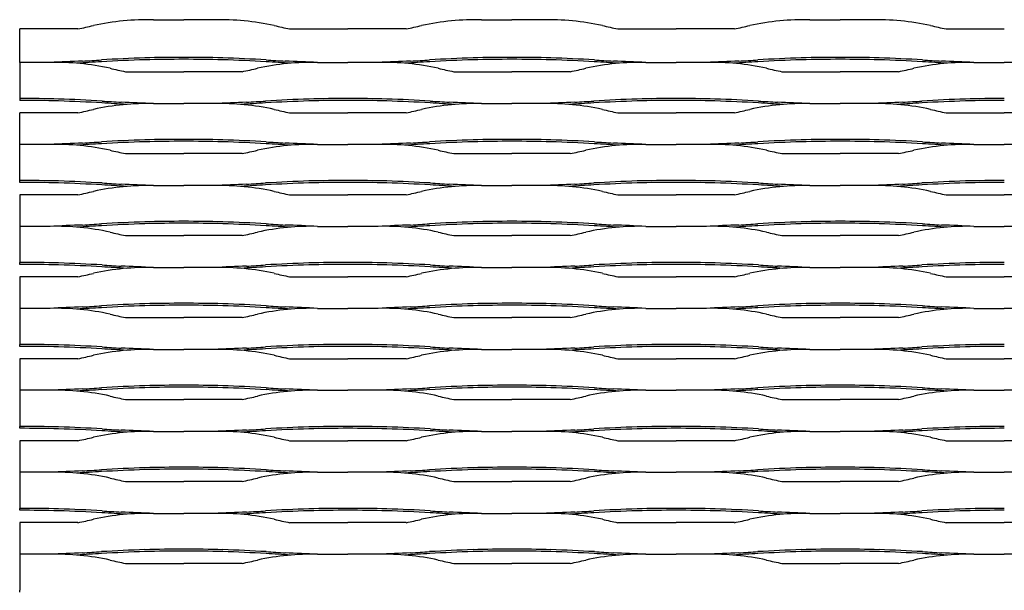
# Model space of a CAD drawing. Units: millimetres. Extents: x 2000 to 3600, y 1998 to 2559.
# Drawn here: x 2000 to 2480, y 2281 to 2559 of the extents above; entities that cross this region are included whole.
import ezdxf

# ---------------------------------------------------------------- set-up
doc = ezdxf.new("R2010")
doc.units = ezdxf.units.MM

msp = doc.modelspace()

# ---------------------------------------------------------------- linework, layer by layer
for p, q in [((2065.2, 2559.39), (2080, 2559.39)), ((2094.8, 2559.39), (2080, 2559.39)), ((2225.21, 2559.39), (2240, 2559.39)), ((2254.8, 2559.39), (2240, 2559.39)), ((2385.21, 2559.39), (2400, 2559.39)), ((2414.8, 2559.39), (2400, 2559.39)), ((2028.39, 2554.9), (2000, 2554.9)), ((2000, 2538.54), (2000, 2554.9)), ((2131.61, 2554.9), (2160, 2554.9)), ((2188.39, 2554.9), (2160, 2554.9)), ((2291.61, 2554.9), (2320, 2554.9)), ((2348.39, 2554.9), (2320, 2554.9)), ((2451.61, 2554.9), (2480, 2554.9)), ((2014.8, 2538.54), (2000, 2538.54)), ((2000, 2538.54), (2000, 2520)), ((2145.21, 2538.54), (2160, 2538.54)), ((2174.8, 2538.54), (2160, 2538.54)), ((2305.21, 2538.54), (2320, 2538.54)), ((2334.8, 2538.54), (2320, 2538.54)), ((2465.21, 2538.54), (2480, 2538.54)), ((2494.8, 2538.54), (2480, 2538.54)), ((2051.61, 2534.05), (2080, 2534.05)), ((2108.39, 2534.05), (2080, 2534.05)), ((2211.61, 2534.05), (2240, 2534.05)), ((2268.39, 2534.05), (2240, 2534.05)), ((2371.61, 2534.05), (2400, 2534.05)), ((2428.39, 2534.05), (2400, 2534.05)), ((2065.2, 2518.46), (2080, 2518.46)), ((2094.8, 2518.46), (2080, 2518.46)), ((2225.21, 2518.46), (2240, 2518.46)), ((2254.8, 2518.46), (2240, 2518.46)), ((2385.21, 2518.46), (2400, 2518.46)), ((2414.8, 2518.46), (2400, 2518.46)), ((2028.39, 2513.96), (2000, 2513.96)), ((2000, 2480.94), (2000, 2513.96)), ((2131.61, 2513.96), (2160, 2513.96)), ((2188.39, 2513.96), (2160, 2513.96)), ((2291.61, 2513.96), (2320, 2513.96)), ((2348.39, 2513.96), (2320, 2513.96)), ((2451.61, 2513.96), (2480, 2513.96)), ((2508.39, 2513.96), (2480, 2513.96)), ((2014.8, 2498.54), (2000, 2498.54)), ((2145.21, 2498.54), (2160, 2498.54)), ((2174.8, 2498.54), (2160, 2498.54)), ((2305.21, 2498.54), (2320, 2498.54)), ((2334.8, 2498.54), (2320, 2498.54)), ((2465.21, 2498.54), (2480, 2498.54)), ((2494.8, 2498.54), (2480, 2498.54)), ((2051.61, 2494.05), (2080, 2494.05)), ((2108.39, 2494.05), (2080, 2494.05)), ((2211.61, 2494.05), (2240, 2494.05)), ((2268.39, 2494.05), (2240, 2494.05)), ((2371.61, 2494.05), (2400, 2494.05)), ((2428.39, 2494.05), (2400, 2494.05)), ((2000, 2480), (2000, 2480.94)), ((2065.2, 2478.46), (2080, 2478.46)), ((2094.8, 2478.46), (2080, 2478.46)), ((2225.21, 2478.46), (2240, 2478.46)), ((2254.8, 2478.46), (2240, 2478.46)), ((2385.21, 2478.46), (2400, 2478.46)), ((2414.8, 2478.46), (2400, 2478.46)), ((2028.39, 2473.96), (2000, 2473.96)), ((2000, 2473.96), (2000, 2440.94)), ((2131.61, 2473.96), (2160, 2473.96)), ((2188.39, 2473.96), (2160, 2473.96)), ((2291.61, 2473.96), (2320, 2473.96)), ((2348.39, 2473.96), (2320, 2473.96)), ((2451.61, 2473.96), (2480, 2473.96)), ((2508.39, 2473.96), (2480, 2473.96)), ((2014.8, 2458.54), (2000, 2458.54)), ((2145.21, 2458.54), (2160, 2458.54)), ((2174.8, 2458.54), (2160, 2458.54)), ((2305.21, 2458.54), (2320, 2458.54)), ((2334.8, 2458.54), (2320, 2458.54)), ((2465.21, 2458.54), (2480, 2458.54)), ((2494.8, 2458.54), (2480, 2458.54)), ((2051.61, 2454.05), (2080, 2454.05)), ((2108.39, 2454.05), (2080, 2454.05)), ((2211.61, 2454.05), (2240, 2454.05)), ((2268.39, 2454.05), (2240, 2454.05)), ((2371.61, 2454.05), (2400, 2454.05)), ((2428.39, 2454.05), (2400, 2454.05)), ((2000, 2440), (2000, 2440.94)), ((2065.2, 2438.46), (2080, 2438.46)), ((2094.8, 2438.46), (2080, 2438.46)), ((2225.21, 2438.46), (2240, 2438.46)), ((2254.8, 2438.46), (2240, 2438.46)), ((2385.21, 2438.46), (2400, 2438.46)), ((2414.8, 2438.46), (2400, 2438.46)), ((2028.39, 2433.96), (2000, 2433.96)), ((2000, 2433.96), (2000, 2400.94)), ((2131.61, 2433.96), (2160, 2433.96)), ((2188.39, 2433.96), (2160, 2433.96)), ((2291.61, 2433.96), (2320, 2433.96)), ((2348.39, 2433.96), (2320, 2433.96)), ((2451.61, 2433.96), (2480, 2433.96)), ((2508.39, 2433.96), (2480, 2433.96)), ((2014.8, 2418.54), (2000, 2418.54)), ((2145.21, 2418.54), (2160, 2418.54)), ((2174.8, 2418.54), (2160, 2418.54)), ((2305.21, 2418.54), (2320, 2418.54)), ((2334.8, 2418.54), (2320, 2418.54)), ((2465.21, 2418.54), (2480, 2418.54)), ((2494.8, 2418.54), (2480, 2418.54)), ((2051.61, 2414.05), (2080, 2414.05)), ((2108.39, 2414.05), (2080, 2414.05)), ((2211.61, 2414.05), (2240, 2414.05)), ((2268.39, 2414.05), (2240, 2414.05)), ((2371.61, 2414.05), (2400, 2414.05)), ((2428.39, 2414.05), (2400, 2414.05)), ((2000, 2400), (2000, 2400.94)), ((2065.2, 2398.46), (2080, 2398.46)), ((2094.8, 2398.46), (2080, 2398.46)), ((2225.21, 2398.46), (2240, 2398.46)), ((2254.8, 2398.46), (2240, 2398.46)), ((2385.21, 2398.46), (2400, 2398.46)), ((2414.8, 2398.46), (2400, 2398.46)), ((2028.39, 2393.96), (2000, 2393.96)), ((2000, 2393.96), (2000, 2360.94)), ((2131.61, 2393.96), (2160, 2393.96)), ((2188.39, 2393.96), (2160, 2393.96)), ((2291.61, 2393.96), (2320, 2393.96)), ((2348.39, 2393.96), (2320, 2393.96)), ((2451.61, 2393.96), (2480, 2393.96)), ((2508.39, 2393.96), (2480, 2393.96)), ((2014.8, 2378.54), (2000, 2378.54)), ((2145.21, 2378.54), (2160, 2378.54)), ((2174.8, 2378.54), (2160, 2378.54)), ((2305.21, 2378.54), (2320, 2378.54)), ((2334.8, 2378.54), (2320, 2378.54)), ((2465.21, 2378.54), (2480, 2378.54)), ((2494.8, 2378.54), (2480, 2378.54)), ((2051.61, 2374.05), (2080, 2374.05)), ((2108.39, 2374.05), (2080, 2374.05)), ((2211.61, 2374.05), (2240, 2374.05)), ((2268.39, 2374.05), (2240, 2374.05)), ((2371.61, 2374.05), (2400, 2374.05)), ((2428.39, 2374.05), (2400, 2374.05)), ((2000, 2360), (2000, 2360.94)), ((2065.2, 2358.46), (2080, 2358.46)), ((2094.8, 2358.46), (2080, 2358.46)), ((2225.21, 2358.46), (2240, 2358.46)), ((2254.8, 2358.46), (2240, 2358.46)), ((2385.21, 2358.46), (2400, 2358.46)), ((2414.8, 2358.46), (2400, 2358.46)), ((2028.39, 2353.96), (2000, 2353.96)), ((2000, 2353.96), (2000, 2320.94)), ((2131.61, 2353.96), (2160, 2353.96)), ((2188.39, 2353.96), (2160, 2353.96)), ((2291.61, 2353.96), (2320, 2353.96)), ((2348.39, 2353.96), (2320, 2353.96)), ((2451.61, 2353.96), (2480, 2353.96)), ((2508.39, 2353.96), (2480, 2353.96)), ((2014.8, 2338.54), (2000, 2338.54)), ((2145.21, 2338.54), (2160, 2338.54)), ((2174.8, 2338.54), (2160, 2338.54)), ((2305.21, 2338.54), (2320, 2338.54)), ((2334.8, 2338.54), (2320, 2338.54)), ((2465.21, 2338.54), (2480, 2338.54)), ((2494.8, 2338.54), (2480, 2338.54)), ((2051.61, 2334.05), (2080, 2334.05)), ((2108.39, 2334.05), (2080, 2334.05)), ((2211.61, 2334.05), (2240, 2334.05)), ((2268.39, 2334.05), (2240, 2334.05)), ((2371.61, 2334.05), (2400, 2334.05)), ((2428.39, 2334.05), (2400, 2334.05)), ((2000, 2320), (2000, 2320.94)), ((2065.2, 2318.46), (2080, 2318.46)), ((2094.8, 2318.46), (2080, 2318.46)), ((2225.21, 2318.46), (2240, 2318.46)), ((2254.8, 2318.46), (2240, 2318.46)), ((2385.21, 2318.46), (2400, 2318.46)), ((2414.8, 2318.46), (2400, 2318.46)), ((2028.39, 2313.96), (2000, 2313.96)), ((2000, 2313.96), (2000, 2280.94)), ((2131.61, 2313.96), (2160, 2313.96)), ((2188.39, 2313.96), (2160, 2313.96)), ((2291.61, 2313.96), (2320, 2313.96)), ((2348.39, 2313.96), (2320, 2313.96)), ((2451.61, 2313.96), (2480, 2313.96)), ((2508.39, 2313.96), (2480, 2313.96)), ((2014.8, 2298.54), (2000, 2298.54)), ((2145.21, 2298.54), (2160, 2298.54)), ((2174.8, 2298.54), (2160, 2298.54)), ((2305.21, 2298.54), (2320, 2298.54)), ((2334.8, 2298.54), (2320, 2298.54)), ((2465.21, 2298.54), (2480, 2298.54)), ((2494.8, 2298.54), (2480, 2298.54)), ((2051.61, 2294.05), (2080, 2294.05)), ((2108.39, 2294.05), (2080, 2294.05)), ((2211.61, 2294.05), (2240, 2294.05)), ((2268.39, 2294.05), (2240, 2294.05)), ((2371.61, 2294.05), (2400, 2294.05)), ((2428.39, 2294.05), (2400, 2294.05)), ((2000, 2280), (2000, 2280.94))]:
    msp.add_line(p, q)
for centre, radius, start, end in [((2062.34, 2436.01), 123.42, 88.6691, 102.3432), ((2097.66, 2436.01), 123.42, 77.6568, 91.3309), ((2222.34, 2436.01), 123.42, 88.6691, 102.3432), ((2257.66, 2436.01), 123.42, 77.6568, 91.3309), ((2382.34, 2436.01), 123.42, 88.6691, 102.3432), ((2417.66, 2436.01), 123.42, 77.6568, 91.3309), ((1984.26, 2772.17), 221.71, 281.4818, 283.4843), ((2175.74, 2772.17), 221.71, 256.5157, 258.5182), ((2144.26, 2772.17), 221.71, 281.4818, 283.4843), ((2335.74, 2772.17), 221.71, 256.5157, 258.5182), ((2304.26, 2772.17), 221.71, 281.4818, 283.4843), ((2495.74, 2772.17), 221.71, 256.5157, 258.5182), ((2078.49, 1235.11), 1304.99, 92.10349, 92.79759), ((1989.53, 3242.23), 704.22, 273.34293, 274.09481), ((2099.45, 1465), 1076.47, 92.04478, 93.17574), ((2080.9, 1876.17), 663.96, 91.71439, 93.5395), ((2080, 1788.42), 752.6, 90, 91.44377), ((2080, 1823.69), 716.39, 90, 91.51676), ((2080, 1788.42), 752.6, 88.55623, 90), ((2080, 1823.69), 716.39, 88.48324, 90), ((2060.55, 1465), 1076.47, 86.82426, 87.95522), ((2079.1, 1876.17), 663.96, 86.4605, 88.28561), ((2170.47, 3242.23), 704.22, 265.90519, 266.65707), ((2081.51, 1235.11), 1304.99, 87.20241, 87.89651), ((2238.49, 1235.11), 1304.99, 92.10349, 92.79759), ((2149.53, 3242.23), 704.22, 273.34293, 274.09481), ((2259.45, 1465), 1076.47, 92.04478, 93.17574), ((2240.9, 1876.17), 663.96, 91.71439, 93.5395), ((2240, 1788.42), 752.6, 90, 91.44377), ((2240, 1823.69), 716.39, 90, 91.51676), ((2240, 1788.42), 752.6, 88.55623, 90), ((2240, 1823.69), 716.39, 88.48324, 90), ((2220.55, 1465), 1076.47, 86.82426, 87.95522), ((2239.1, 1876.17), 663.96, 86.4605, 88.28561), ((2330.47, 3242.23), 704.22, 265.90519, 266.65707), ((2241.51, 1235.11), 1304.99, 87.20241, 87.89651), ((2398.49, 1235.11), 1304.99, 92.10349, 92.79759), ((2309.53, 3242.23), 704.22, 273.34293, 274.09481), ((2419.45, 1465), 1076.47, 92.04478, 93.17574), ((2400.9, 1876.17), 663.96, 91.71439, 93.5395), ((2400, 1788.42), 752.6, 90, 91.44377), ((2400, 1823.69), 716.39, 90, 91.51676), ((2400, 1788.42), 752.6, 88.55623, 90), ((2400, 1823.69), 716.39, 88.48324, 90), ((2380.55, 1465), 1076.47, 86.82426, 87.95522), ((2399.1, 1876.17), 663.96, 86.4605, 88.28561), ((2490.47, 3242.23), 704.22, 265.90519, 266.65707), ((2401.51, 1235.11), 1304.99, 87.20241, 87.89651), ((2017.66, 2415.16), 123.42, 77.6568, 91.3309), ((2115.95, 1177.39), 1363.6, 93.19673, 93.69994), ((2095.74, 2751.32), 221.71, 256.5157, 258.5182), ((2064.26, 2751.32), 221.71, 281.4818, 283.4843), ((2142.34, 2415.16), 123.42, 88.6691, 102.3432), ((2044.05, 1177.39), 1363.6, 86.30006, 86.80327), ((2177.66, 2415.16), 123.42, 77.6568, 91.3309), ((2275.95, 1177.39), 1363.6, 93.19673, 93.69994), ((2255.74, 2751.32), 221.71, 256.5157, 258.5182), ((2224.26, 2751.32), 221.71, 281.4818, 283.4843), ((2302.34, 2415.16), 123.42, 88.6691, 102.3432), ((2204.05, 1177.39), 1363.6, 86.30006, 86.80327), ((2337.66, 2415.16), 123.42, 77.6568, 91.3309), ((2435.95, 1177.39), 1363.6, 93.19673, 93.69994), ((2415.74, 2751.32), 221.71, 256.5157, 258.5182), ((2384.26, 2751.32), 221.71, 281.4818, 283.4843), ((2462.34, 2415.16), 123.42, 88.6691, 102.3432), ((2364.05, 1177.39), 1363.6, 86.30006, 86.80327), ((2000, 1768.34), 752.6, 88.55623, 90), ((1980.55, 1444.92), 1076.47, 86.82426, 87.95522), ((2179.45, 1444.92), 1076.47, 92.04478, 93.17574), ((2160, 1768.34), 752.6, 90, 91.44377), ((2160, 1768.34), 752.6, 88.55623, 90), ((2140.55, 1444.92), 1076.47, 86.82426, 87.95522), ((2339.45, 1444.92), 1076.47, 92.04478, 93.17574), ((2320, 1768.34), 752.6, 90, 91.44377), ((2320, 1768.34), 752.6, 88.55623, 90), ((2300.56, 1444.92), 1076.47, 86.82426, 87.95522), ((2499.45, 1444.92), 1076.47, 92.04478, 93.17574), ((2480, 1768.34), 752.6, 90, 91.44377), ((2000, 1803.61), 716.39, 88.48324, 90), ((1999.1, 1856.09), 663.96, 86.4605, 88.28561), ((1984.26, 2731.23), 221.71, 281.4818, 283.4843), ((2062.34, 2395.07), 123.42, 88.6691, 102.3432), ((1964.05, 1157.3), 1363.6, 86.30006, 86.80327), ((2090.47, 3222.15), 704.22, 265.90519, 266.65707), ((2001.51, 1215.02), 1304.99, 87.20241, 87.89651), ((2158.49, 1215.02), 1304.99, 92.10349, 92.79759), ((2097.66, 2395.07), 123.42, 77.6568, 91.3309), ((2195.95, 1157.3), 1363.6, 93.19673, 93.69994), ((2069.53, 3222.15), 704.22, 273.34293, 274.09481), ((2160.9, 1856.09), 663.96, 91.71439, 93.5395), ((2175.74, 2731.23), 221.71, 256.5157, 258.5182), ((2160, 1803.61), 716.39, 90, 91.51676), ((2160, 1803.61), 716.39, 88.48324, 90), ((2159.1, 1856.09), 663.96, 86.4605, 88.28561), ((2144.26, 2731.23), 221.71, 281.4818, 283.4843), ((2222.34, 2395.07), 123.42, 88.6691, 102.3432), ((2124.05, 1157.3), 1363.6, 86.30006, 86.80327), ((2250.48, 3222.15), 704.22, 265.90519, 266.65707), ((2161.51, 1215.02), 1304.99, 87.20241, 87.89651), ((2318.49, 1215.02), 1304.99, 92.10349, 92.79759), ((2257.66, 2395.07), 123.42, 77.6568, 91.3309), ((2355.95, 1157.3), 1363.6, 93.19673, 93.69994), ((2229.53, 3222.15), 704.22, 273.34293, 274.09481), ((2320.9, 1856.09), 663.96, 91.71439, 93.5395), ((2335.74, 2731.23), 221.71, 256.5157, 258.5182), ((2320, 1803.61), 716.39, 90, 91.51676), ((2320, 1803.61), 716.39, 88.48324, 90), ((2319.1, 1856.09), 663.96, 86.4605, 88.28561), ((2304.26, 2731.23), 221.71, 281.4818, 283.4843), ((2382.34, 2395.07), 123.42, 88.6691, 102.3432), ((2284.05, 1157.3), 1363.6, 86.30006, 86.80327), ((2410.48, 3222.15), 704.22, 265.90519, 266.65707), ((2321.51, 1215.02), 1304.99, 87.20241, 87.89651), ((2478.49, 1215.02), 1304.99, 92.10349, 92.79759), ((2417.66, 2395.07), 123.42, 77.6568, 91.3309), ((2515.95, 1157.3), 1363.6, 93.19673, 93.69994), ((2389.53, 3222.15), 704.22, 273.34293, 274.09481), ((2480.9, 1856.09), 663.96, 91.71439, 93.5395), ((2495.74, 2731.23), 221.71, 256.5157, 258.5182), ((2480, 1803.61), 716.39, 90, 91.51676), ((2080, 1748.42), 752.6, 90, 91.44377), ((2080, 1748.42), 752.6, 88.55623, 90), ((2240, 1748.42), 752.6, 90, 91.44377), ((2240, 1748.42), 752.6, 88.55623, 90), ((2400, 1748.42), 752.6, 90, 91.44377), ((2400, 1748.42), 752.6, 88.55623, 90), ((2078.49, 1195.11), 1304.99, 92.10349, 92.79759), ((2017.66, 2375.16), 123.42, 77.6568, 91.3309), ((2115.95, 1137.39), 1363.6, 93.19673, 93.69994), ((1989.53, 3202.23), 704.22, 273.34293, 274.09481), ((2099.45, 1425), 1076.47, 92.04478, 93.17574), ((2080.9, 1836.17), 663.96, 91.71439, 93.5395), ((2080, 1783.69), 716.39, 90, 91.51676), ((2080, 1783.69), 716.39, 88.48324, 90), ((2060.55, 1425), 1076.47, 86.82426, 87.95522), ((2079.1, 1836.17), 663.96, 86.4605, 88.28561), ((2142.34, 2375.16), 123.42, 88.6691, 102.3432), ((2044.05, 1137.39), 1363.6, 86.30006, 86.80327), ((2170.47, 3202.23), 704.22, 265.90519, 266.65707), ((2081.51, 1195.11), 1304.99, 87.20241, 87.89651), ((2238.49, 1195.11), 1304.99, 92.10349, 92.79759), ((2177.66, 2375.16), 123.42, 77.6568, 91.3309), ((2275.95, 1137.39), 1363.6, 93.19673, 93.69994), ((2149.53, 3202.23), 704.22, 273.34293, 274.09481), ((2259.45, 1425), 1076.47, 92.04478, 93.17574), ((2240.9, 1836.17), 663.96, 91.71439, 93.5395), ((2240, 1783.69), 716.39, 90, 91.51676), ((2240, 1783.69), 716.39, 88.48324, 90), ((2220.55, 1425), 1076.47, 86.82426, 87.95522), ((2239.1, 1836.17), 663.96, 86.4605, 88.28561), ((2302.34, 2375.16), 123.42, 88.6691, 102.3432), ((2204.05, 1137.39), 1363.6, 86.30006, 86.80327), ((2330.47, 3202.23), 704.22, 265.90519, 266.65707), ((2241.51, 1195.11), 1304.99, 87.20241, 87.89651), ((2398.49, 1195.11), 1304.99, 92.10349, 92.79759), ((2337.66, 2375.16), 123.42, 77.6568, 91.3309), ((2435.95, 1137.39), 1363.6, 93.19673, 93.69994), ((2309.53, 3202.23), 704.22, 273.34293, 274.09481), ((2419.45, 1425), 1076.47, 92.04478, 93.17574), ((2400.9, 1836.17), 663.96, 91.71439, 93.5395), ((2400, 1783.69), 716.39, 90, 91.51676), ((2400, 1783.69), 716.39, 88.48324, 90), ((2380.55, 1425), 1076.47, 86.82426, 87.95522), ((2399.1, 1836.17), 663.96, 86.4605, 88.28561), ((2462.34, 2375.16), 123.42, 88.6691, 102.3432), ((2364.05, 1137.39), 1363.6, 86.30006, 86.80327), ((2490.47, 3202.23), 704.22, 265.90519, 266.65707), ((2401.51, 1195.11), 1304.99, 87.20241, 87.89651), ((2095.74, 2711.32), 221.71, 256.5157, 258.5182), ((2064.26, 2711.32), 221.71, 281.4818, 283.4843), ((2255.74, 2711.32), 221.71, 256.5157, 258.5182), ((2224.26, 2711.32), 221.71, 281.4818, 283.4843), ((2415.74, 2711.32), 221.71, 256.5157, 258.5182), ((2384.26, 2711.32), 221.71, 281.4818, 283.4843), ((2000, 1728.34), 752.6, 88.55623, 90), ((2000, 1763.61), 716.39, 88.48324, 90), ((1980.55, 1404.92), 1076.47, 86.82426, 87.95522), ((1999.1, 1816.09), 663.96, 86.4605, 88.28561), ((2062.34, 2355.07), 123.42, 88.6691, 102.3432), ((1964.05, 1117.3), 1363.6, 86.30006, 86.80327), ((2090.47, 3182.15), 704.22, 265.90519, 266.65707), ((2001.51, 1175.02), 1304.99, 87.20241, 87.89651), ((2158.49, 1175.02), 1304.99, 92.10349, 92.79759), ((2097.66, 2355.07), 123.42, 77.6568, 91.3309), ((2195.95, 1117.3), 1363.6, 93.19673, 93.69994), ((2069.53, 3182.15), 704.22, 273.34293, 274.09481), ((2179.45, 1404.92), 1076.47, 92.04478, 93.17574), ((2160.9, 1816.09), 663.96, 91.71439, 93.5395), ((2160, 1728.34), 752.6, 90, 91.44377), ((2160, 1763.61), 716.39, 90, 91.51676), ((2160, 1728.34), 752.6, 88.55623, 90), ((2160, 1763.61), 716.39, 88.48324, 90), ((2140.55, 1404.92), 1076.47, 86.82426, 87.95522), ((2159.1, 1816.09), 663.96, 86.4605, 88.28561), ((2222.34, 2355.07), 123.42, 88.6691, 102.3432), ((2124.05, 1117.3), 1363.6, 86.30006, 86.80327), ((2250.48, 3182.15), 704.22, 265.90519, 266.65707), ((2161.51, 1175.02), 1304.99, 87.20241, 87.89651), ((2318.49, 1175.02), 1304.99, 92.10349, 92.79759), ((2257.66, 2355.07), 123.42, 77.6568, 91.3309), ((2355.95, 1117.3), 1363.6, 93.19673, 93.69994), ((2229.53, 3182.15), 704.22, 273.34293, 274.09481), ((2339.45, 1404.92), 1076.47, 92.04478, 93.17574), ((2320.9, 1816.09), 663.96, 91.71439, 93.5395), ((2320, 1728.34), 752.6, 90, 91.44377), ((2320, 1763.61), 716.39, 90, 91.51676), ((2320, 1728.34), 752.6, 88.55623, 90), ((2320, 1763.61), 716.39, 88.48324, 90), ((2300.56, 1404.92), 1076.47, 86.82426, 87.95522), ((2319.1, 1816.09), 663.96, 86.4605, 88.28561), ((2382.34, 2355.07), 123.42, 88.6691, 102.3432), ((2284.05, 1117.3), 1363.6, 86.30006, 86.80327), ((2410.48, 3182.15), 704.22, 265.90519, 266.65707), ((2321.51, 1175.02), 1304.99, 87.20241, 87.89651), ((2478.49, 1175.02), 1304.99, 92.10349, 92.79759), ((2417.66, 2355.07), 123.42, 77.6568, 91.3309), ((2515.95, 1117.3), 1363.6, 93.19673, 93.69994), ((2389.53, 3182.15), 704.22, 273.34293, 274.09481), ((2499.45, 1404.92), 1076.47, 92.04478, 93.17574), ((2480.9, 1816.09), 663.96, 91.71439, 93.5395), ((2480, 1728.34), 752.6, 90, 91.44377), ((2480, 1763.61), 716.39, 90, 91.51676), ((1984.26, 2691.23), 221.71, 281.4818, 283.4843), ((2175.74, 2691.23), 221.71, 256.5157, 258.5182), ((2144.26, 2691.23), 221.71, 281.4818, 283.4843), ((2335.74, 2691.23), 221.71, 256.5157, 258.5182), ((2304.26, 2691.23), 221.71, 281.4818, 283.4843), ((2495.74, 2691.23), 221.71, 256.5157, 258.5182), ((2078.49, 1155.11), 1304.99, 92.10349, 92.79759), ((2017.66, 2335.16), 123.42, 77.6568, 91.3309), ((2115.95, 1097.39), 1363.6, 93.19673, 93.69994), ((1989.53, 3162.23), 704.22, 273.34293, 274.09481), ((2099.45, 1385), 1076.47, 92.04478, 93.17574), ((2080.9, 1796.17), 663.96, 91.71439, 93.5395), ((2080, 1708.42), 752.6, 90, 91.44377), ((2080, 1743.69), 716.39, 90, 91.51676), ((2080, 1708.42), 752.6, 88.55623, 90), ((2080, 1743.69), 716.39, 88.48324, 90), ((2060.55, 1385), 1076.47, 86.82426, 87.95522), ((2079.1, 1796.17), 663.96, 86.4605, 88.28561), ((2142.34, 2335.16), 123.42, 88.6691, 102.3432), ((2044.05, 1097.39), 1363.6, 86.30006, 86.80327), ((2170.47, 3162.23), 704.22, 265.90519, 266.65707), ((2081.51, 1155.11), 1304.99, 87.20241, 87.89651), ((2238.49, 1155.11), 1304.99, 92.10349, 92.79759), ((2177.66, 2335.16), 123.42, 77.6568, 91.3309), ((2275.95, 1097.39), 1363.6, 93.19673, 93.69994), ((2149.53, 3162.23), 704.22, 273.34293, 274.09481), ((2259.45, 1385), 1076.47, 92.04478, 93.17574), ((2240.9, 1796.17), 663.96, 91.71439, 93.5395), ((2240, 1708.42), 752.6, 90, 91.44377), ((2240, 1743.69), 716.39, 90, 91.51676), ((2240, 1708.42), 752.6, 88.55623, 90), ((2240, 1743.69), 716.39, 88.48324, 90), ((2220.55, 1385), 1076.47, 86.82426, 87.95522), ((2239.1, 1796.17), 663.96, 86.4605, 88.28561), ((2302.34, 2335.16), 123.42, 88.6691, 102.3432), ((2204.05, 1097.39), 1363.6, 86.30006, 86.80327), ((2330.47, 3162.23), 704.22, 265.90519, 266.65707), ((2241.51, 1155.11), 1304.99, 87.20241, 87.89651), ((2398.49, 1155.11), 1304.99, 92.10349, 92.79759), ((2337.66, 2335.16), 123.42, 77.6568, 91.3309), ((2435.95, 1097.39), 1363.6, 93.19673, 93.69994), ((2309.53, 3162.23), 704.22, 273.34293, 274.09481), ((2419.45, 1385), 1076.47, 92.04478, 93.17574), ((2400.9, 1796.17), 663.96, 91.71439, 93.5395), ((2400, 1708.42), 752.6, 90, 91.44377), ((2400, 1743.69), 716.39, 90, 91.51676), ((2400, 1708.42), 752.6, 88.55623, 90), ((2400, 1743.69), 716.39, 88.48324, 90), ((2380.55, 1385), 1076.47, 86.82426, 87.95522), ((2399.1, 1796.17), 663.96, 86.4605, 88.28561), ((2462.34, 2335.16), 123.42, 88.6691, 102.3432), ((2364.05, 1097.39), 1363.6, 86.30006, 86.80327), ((2490.47, 3162.23), 704.22, 265.90519, 266.65707), ((2401.51, 1155.11), 1304.99, 87.20241, 87.89651), ((2095.74, 2671.32), 221.71, 256.5157, 258.5182), ((2064.26, 2671.32), 221.71, 281.4818, 283.4843), ((2255.74, 2671.32), 221.71, 256.5157, 258.5182), ((2224.26, 2671.32), 221.71, 281.4818, 283.4843), ((2415.74, 2671.32), 221.71, 256.5157, 258.5182), ((2384.26, 2671.32), 221.71, 281.4818, 283.4843), ((2000, 1688.34), 752.6, 88.55623, 90), ((2000, 1723.61), 716.39, 88.48324, 90), ((1980.55, 1364.92), 1076.47, 86.82426, 87.95522), ((1999.1, 1776.09), 663.96, 86.4605, 88.28561), ((2062.34, 2315.07), 123.42, 88.6691, 102.3432), ((1964.05, 1077.3), 1363.6, 86.30006, 86.80327), ((2090.47, 3142.15), 704.22, 265.90519, 266.65707), ((2001.51, 1135.02), 1304.99, 87.20241, 87.89651), ((2158.49, 1135.02), 1304.99, 92.10349, 92.79759), ((2097.66, 2315.07), 123.42, 77.6568, 91.3309), ((2195.95, 1077.3), 1363.6, 93.19673, 93.69994), ((2069.53, 3142.15), 704.22, 273.34293, 274.09481), ((2179.45, 1364.92), 1076.47, 92.04478, 93.17574), ((2160.9, 1776.09), 663.96, 91.71439, 93.5395), ((2160, 1688.34), 752.6, 90, 91.44377), ((2160, 1723.61), 716.39, 90, 91.51676), ((2160, 1688.34), 752.6, 88.55623, 90), ((2160, 1723.61), 716.39, 88.48324, 90), ((2140.55, 1364.92), 1076.47, 86.82426, 87.95522), ((2159.1, 1776.09), 663.96, 86.4605, 88.28561), ((2222.34, 2315.07), 123.42, 88.6691, 102.3432), ((2124.05, 1077.3), 1363.6, 86.30006, 86.80327), ((2250.48, 3142.15), 704.22, 265.90519, 266.65707), ((2161.51, 1135.02), 1304.99, 87.20241, 87.89651), ((2318.49, 1135.02), 1304.99, 92.10349, 92.79759), ((2257.66, 2315.07), 123.42, 77.6568, 91.3309), ((2355.95, 1077.3), 1363.6, 93.19673, 93.69994), ((2229.53, 3142.15), 704.22, 273.34293, 274.09481), ((2339.45, 1364.92), 1076.47, 92.04478, 93.17574), ((2320.9, 1776.09), 663.96, 91.71439, 93.5395), ((2320, 1688.34), 752.6, 90, 91.44377), ((2320, 1723.61), 716.39, 90, 91.51676), ((2320, 1688.34), 752.6, 88.55623, 90), ((2320, 1723.61), 716.39, 88.48324, 90), ((2300.56, 1364.92), 1076.47, 86.82426, 87.95522), ((2319.1, 1776.09), 663.96, 86.4605, 88.28561), ((2382.34, 2315.07), 123.42, 88.6691, 102.3432), ((2284.05, 1077.3), 1363.6, 86.30006, 86.80327), ((2410.48, 3142.15), 704.22, 265.90519, 266.65707), ((2321.51, 1135.02), 1304.99, 87.20241, 87.89651), ((2478.49, 1135.02), 1304.99, 92.10349, 92.79759), ((2417.66, 2315.07), 123.42, 77.6568, 91.3309), ((2515.95, 1077.3), 1363.6, 93.19673, 93.69994), ((2389.53, 3142.15), 704.22, 273.34293, 274.09481), ((2499.45, 1364.92), 1076.47, 92.04478, 93.17574), ((2480.9, 1776.09), 663.96, 91.71439, 93.5395), ((2480, 1688.34), 752.6, 90, 91.44377), ((2480, 1723.61), 716.39, 90, 91.51676), ((1984.26, 2651.23), 221.71, 281.4818, 283.4843), ((2175.74, 2651.23), 221.71, 256.5157, 258.5182), ((2144.26, 2651.23), 221.71, 281.4818, 283.4843), ((2335.74, 2651.23), 221.71, 256.5157, 258.5182), ((2304.26, 2651.23), 221.71, 281.4818, 283.4843), ((2495.74, 2651.23), 221.71, 256.5157, 258.5182), ((2078.49, 1115.11), 1304.99, 92.10349, 92.79759), ((1989.53, 3122.23), 704.22, 273.34293, 274.09481), ((2099.45, 1345), 1076.47, 92.04478, 93.17574), ((2080.9, 1756.17), 663.96, 91.71439, 93.5395), ((2080, 1668.42), 752.6, 90, 91.44377), ((2080, 1703.69), 716.39, 90, 91.51676), ((2080, 1668.42), 752.6, 88.55623, 90), ((2080, 1703.69), 716.39, 88.48324, 90), ((2060.55, 1345), 1076.47, 86.82426, 87.95522), ((2079.1, 1756.17), 663.96, 86.4605, 88.28561), ((2170.47, 3122.23), 704.22, 265.90519, 266.65707), ((2081.51, 1115.11), 1304.99, 87.20241, 87.89651), ((2238.49, 1115.11), 1304.99, 92.10349, 92.79759), ((2149.53, 3122.23), 704.22, 273.34293, 274.09481), ((2259.45, 1345), 1076.47, 92.04478, 93.17574), ((2240.9, 1756.17), 663.96, 91.71439, 93.5395), ((2240, 1668.42), 752.6, 90, 91.44377), ((2240, 1703.69), 716.39, 90, 91.51676), ((2240, 1668.42), 752.6, 88.55623, 90), ((2240, 1703.69), 716.39, 88.48324, 90), ((2220.55, 1345), 1076.47, 86.82426, 87.95522), ((2239.1, 1756.17), 663.96, 86.4605, 88.28561), ((2330.47, 3122.23), 704.22, 265.90519, 266.65707), ((2241.51, 1115.11), 1304.99, 87.20241, 87.89651), ((2398.49, 1115.11), 1304.99, 92.10349, 92.79759), ((2309.53, 3122.23), 704.22, 273.34293, 274.09481), ((2419.45, 1345), 1076.47, 92.04478, 93.17574), ((2400.9, 1756.17), 663.96, 91.71439, 93.5395), ((2400, 1668.42), 752.6, 90, 91.44377), ((2400, 1703.69), 716.39, 90, 91.51676), ((2400, 1668.42), 752.6, 88.55623, 90), ((2400, 1703.69), 716.39, 88.48324, 90), ((2380.55, 1345), 1076.47, 86.82426, 87.95522), ((2399.1, 1756.17), 663.96, 86.4605, 88.28561), ((2490.47, 3122.23), 704.22, 265.90519, 266.65707), ((2401.51, 1115.11), 1304.99, 87.20241, 87.89651), ((2017.66, 2295.16), 123.42, 77.6568, 91.3309), ((2115.95, 1057.39), 1363.6, 93.19673, 93.69994), ((2095.74, 2631.32), 221.71, 256.5157, 258.5182), ((2064.26, 2631.32), 221.71, 281.4818, 283.4843), ((2142.34, 2295.16), 123.42, 88.6691, 102.3432), ((2044.05, 1057.39), 1363.6, 86.30006, 86.80327), ((2177.66, 2295.16), 123.42, 77.6568, 91.3309), ((2275.95, 1057.39), 1363.6, 93.19673, 93.69994), ((2255.74, 2631.32), 221.71, 256.5157, 258.5182), ((2224.26, 2631.32), 221.71, 281.4818, 283.4843), ((2302.34, 2295.16), 123.42, 88.6691, 102.3432), ((2204.05, 1057.39), 1363.6, 86.30006, 86.80327), ((2337.66, 2295.16), 123.42, 77.6568, 91.3309), ((2435.95, 1057.39), 1363.6, 93.19673, 93.69994), ((2415.74, 2631.32), 221.71, 256.5157, 258.5182), ((2384.26, 2631.32), 221.71, 281.4818, 283.4843), ((2462.34, 2295.16), 123.42, 88.6691, 102.3432), ((2364.05, 1057.39), 1363.6, 86.30006, 86.80327), ((2000, 1648.34), 752.6, 88.55623, 90), ((1980.55, 1324.92), 1076.47, 86.82426, 87.95522), ((2179.45, 1324.92), 1076.47, 92.04478, 93.17574), ((2160, 1648.34), 752.6, 90, 91.44377), ((2160, 1648.34), 752.6, 88.55623, 90), ((2140.55, 1324.92), 1076.47, 86.82426, 87.95522), ((2339.45, 1324.92), 1076.47, 92.04478, 93.17574), ((2320, 1648.34), 752.6, 90, 91.44377), ((2320, 1648.34), 752.6, 88.55623, 90), ((2300.56, 1324.92), 1076.47, 86.82426, 87.95522), ((2499.45, 1324.92), 1076.47, 92.04478, 93.17574), ((2480, 1648.34), 752.6, 90, 91.44377), ((2000, 1683.61), 716.39, 88.48324, 90), ((1999.1, 1736.09), 663.96, 86.4605, 88.28561), ((1984.26, 2611.23), 221.71, 281.4818, 283.4843), ((2062.34, 2275.07), 123.42, 88.6691, 102.3432), ((1964.05, 1037.3), 1363.6, 86.30006, 86.80327), ((2090.47, 3102.15), 704.22, 265.90519, 266.65707), ((2001.51, 1095.02), 1304.99, 87.20241, 87.89651), ((2158.49, 1095.02), 1304.99, 92.10349, 92.79759), ((2097.66, 2275.07), 123.42, 77.6568, 91.3309), ((2195.95, 1037.3), 1363.6, 93.19673, 93.69994), ((2069.53, 3102.15), 704.22, 273.34293, 274.09481), ((2160.9, 1736.09), 663.96, 91.71439, 93.5395), ((2175.74, 2611.23), 221.71, 256.5157, 258.5182), ((2160, 1683.61), 716.39, 90, 91.51676), ((2160, 1683.61), 716.39, 88.48324, 90), ((2159.1, 1736.09), 663.96, 86.4605, 88.28561), ((2144.26, 2611.23), 221.71, 281.4818, 283.4843), ((2222.34, 2275.07), 123.42, 88.6691, 102.3432), ((2124.05, 1037.3), 1363.6, 86.30006, 86.80327), ((2250.48, 3102.15), 704.22, 265.90519, 266.65707), ((2161.51, 1095.02), 1304.99, 87.20241, 87.89651), ((2318.49, 1095.02), 1304.99, 92.10349, 92.79759), ((2257.66, 2275.07), 123.42, 77.6568, 91.3309), ((2355.95, 1037.3), 1363.6, 93.19673, 93.69994), ((2229.53, 3102.15), 704.22, 273.34293, 274.09481), ((2320.9, 1736.09), 663.96, 91.71439, 93.5395), ((2335.74, 2611.23), 221.71, 256.5157, 258.5182), ((2320, 1683.61), 716.39, 90, 91.51676), ((2320, 1683.61), 716.39, 88.48324, 90), ((2319.1, 1736.09), 663.96, 86.4605, 88.28561), ((2304.26, 2611.23), 221.71, 281.4818, 283.4843), ((2382.34, 2275.07), 123.42, 88.6691, 102.3432), ((2284.05, 1037.3), 1363.6, 86.30006, 86.80327), ((2410.48, 3102.15), 704.22, 265.90519, 266.65707), ((2321.51, 1095.02), 1304.99, 87.20241, 87.89651), ((2478.49, 1095.02), 1304.99, 92.10349, 92.79759), ((2417.66, 2275.07), 123.42, 77.6568, 91.3309), ((2515.95, 1037.3), 1363.6, 93.19673, 93.69994), ((2389.53, 3102.15), 704.22, 273.34293, 274.09481), ((2480.9, 1736.09), 663.96, 91.71439, 93.5395), ((2495.74, 2611.23), 221.71, 256.5157, 258.5182), ((2480, 1683.61), 716.39, 90, 91.51676), ((2080, 1628.42), 752.6, 90, 91.44377), ((2080, 1628.42), 752.6, 88.55623, 90), ((2240, 1628.42), 752.6, 90, 91.44377), ((2240, 1628.42), 752.6, 88.55623, 90), ((2400, 1628.42), 752.6, 90, 91.44377), ((2400, 1628.42), 752.6, 88.55623, 90), ((2078.49, 1075.11), 1304.99, 92.10349, 92.79759), ((2017.66, 2255.16), 123.42, 77.6568, 91.3309), ((2115.95, 1017.39), 1363.6, 93.19673, 93.69994), ((1989.53, 3082.23), 704.22, 273.34293, 274.09481), ((2099.45, 1305), 1076.47, 92.04478, 93.17574), ((2080.9, 1716.17), 663.96, 91.71439, 93.5395), ((2080, 1663.69), 716.39, 90, 91.51676), ((2080, 1663.69), 716.39, 88.48324, 90), ((2060.55, 1305), 1076.47, 86.82426, 87.95522), ((2079.1, 1716.17), 663.96, 86.4605, 88.28561), ((2142.34, 2255.16), 123.42, 88.6691, 102.3432), ((2044.05, 1017.39), 1363.6, 86.30006, 86.80327), ((2170.47, 3082.23), 704.22, 265.90519, 266.65707), ((2081.51, 1075.11), 1304.99, 87.20241, 87.89651), ((2238.49, 1075.11), 1304.99, 92.10349, 92.79759), ((2177.66, 2255.16), 123.42, 77.6568, 91.3309), ((2275.95, 1017.39), 1363.6, 93.19673, 93.69994), ((2149.53, 3082.23), 704.22, 273.34293, 274.09481), ((2259.45, 1305), 1076.47, 92.04478, 93.17574), ((2240.9, 1716.17), 663.96, 91.71439, 93.5395), ((2240, 1663.69), 716.39, 90, 91.51676), ((2240, 1663.69), 716.39, 88.48324, 90), ((2220.55, 1305), 1076.47, 86.82426, 87.95522), ((2239.1, 1716.17), 663.96, 86.4605, 88.28561), ((2302.34, 2255.16), 123.42, 88.6691, 102.3432), ((2204.05, 1017.39), 1363.6, 86.30006, 86.80327), ((2330.47, 3082.23), 704.22, 265.90519, 266.65707), ((2241.51, 1075.11), 1304.99, 87.20241, 87.89651), ((2398.49, 1075.11), 1304.99, 92.10349, 92.79759), ((2337.66, 2255.16), 123.42, 77.6568, 91.3309), ((2435.95, 1017.39), 1363.6, 93.19673, 93.69994), ((2309.53, 3082.23), 704.22, 273.34293, 274.09481), ((2419.45, 1305), 1076.47, 92.04478, 93.17574), ((2400.9, 1716.17), 663.96, 91.71439, 93.5395), ((2400, 1663.69), 716.39, 90, 91.51676), ((2400, 1663.69), 716.39, 88.48324, 90), ((2380.55, 1305), 1076.47, 86.82426, 87.95522), ((2399.1, 1716.17), 663.96, 86.4605, 88.28561), ((2462.34, 2255.16), 123.42, 88.6691, 102.3432), ((2364.05, 1017.39), 1363.6, 86.30006, 86.80327), ((2490.47, 3082.23), 704.22, 265.90519, 266.65707), ((2401.51, 1075.11), 1304.99, 87.20241, 87.89651), ((2095.74, 2591.32), 221.71, 256.5157, 258.5182), ((2064.26, 2591.32), 221.71, 281.4818, 283.4843), ((2255.74, 2591.32), 221.71, 256.5157, 258.5182), ((2224.26, 2591.32), 221.71, 281.4818, 283.4843), ((2415.74, 2591.32), 221.71, 256.5157, 258.5182), ((2384.26, 2591.32), 221.71, 281.4818, 283.4843), ((2000, 1608.34), 752.6, 88.55623, 90), ((2000, 1643.61), 716.39, 88.48324, 90), ((1980.55, 1284.92), 1076.47, 86.82426, 87.95522), ((1999.1, 1696.09), 663.96, 86.4605, 88.28561), ((2062.34, 2235.07), 123.42, 88.6691, 102.3432), ((1964.05, 997.3), 1363.6, 86.30006, 86.80327), ((2090.47, 3062.15), 704.22, 265.90519, 266.65707), ((2001.51, 1055.02), 1304.99, 87.20241, 87.89651), ((2158.49, 1055.02), 1304.99, 92.10349, 92.79759), ((2097.66, 2235.07), 123.42, 77.6568, 91.3309), ((2195.95, 997.3), 1363.6, 93.19673, 93.69994), ((2069.53, 3062.15), 704.22, 273.34293, 274.09481), ((2179.45, 1284.92), 1076.47, 92.04478, 93.17574), ((2160.9, 1696.09), 663.96, 91.71439, 93.5395), ((2160, 1608.34), 752.6, 90, 91.44377), ((2160, 1643.61), 716.39, 90, 91.51676), ((2160, 1608.34), 752.6, 88.55623, 90), ((2160, 1643.61), 716.39, 88.48324, 90), ((2140.55, 1284.92), 1076.47, 86.82426, 87.95522), ((2159.1, 1696.09), 663.96, 86.4605, 88.28561), ((2222.34, 2235.07), 123.42, 88.6691, 102.3432), ((2124.05, 997.3), 1363.6, 86.30006, 86.80327), ((2250.48, 3062.15), 704.22, 265.90519, 266.65707), ((2161.51, 1055.02), 1304.99, 87.20241, 87.89651), ((2318.49, 1055.02), 1304.99, 92.10349, 92.79759), ((2257.66, 2235.07), 123.42, 77.6568, 91.3309), ((2355.95, 997.3), 1363.6, 93.19673, 93.69994), ((2229.53, 3062.15), 704.22, 273.34293, 274.09481), ((2339.45, 1284.92), 1076.47, 92.04478, 93.17574), ((2320.9, 1696.09), 663.96, 91.71439, 93.5395), ((2320, 1608.34), 752.6, 90, 91.44377), ((2320, 1643.61), 716.39, 90, 91.51676), ((2320, 1608.34), 752.6, 88.55623, 90), ((2320, 1643.61), 716.39, 88.48324, 90), ((2300.56, 1284.92), 1076.47, 86.82426, 87.95522), ((2319.1, 1696.09), 663.96, 86.4605, 88.28561), ((2382.34, 2235.07), 123.42, 88.6691, 102.3432), ((2284.05, 997.3), 1363.6, 86.30006, 86.80327), ((2410.48, 3062.15), 704.22, 265.90519, 266.65707), ((2321.51, 1055.02), 1304.99, 87.20241, 87.89651), ((2478.49, 1055.02), 1304.99, 92.10349, 92.79759), ((2417.66, 2235.07), 123.42, 77.6568, 91.3309), ((2515.95, 997.3), 1363.6, 93.19673, 93.69994), ((2389.53, 3062.15), 704.22, 273.34293, 274.09481), ((2499.45, 1284.92), 1076.47, 92.04478, 93.17574), ((2480.9, 1696.09), 663.96, 91.71439, 93.5395), ((2480, 1608.34), 752.6, 90, 91.44377), ((2480, 1643.61), 716.39, 90, 91.51676), ((1984.26, 2571.23), 221.71, 281.4818, 283.4843), ((2175.74, 2571.23), 221.71, 256.5157, 258.5182), ((2144.26, 2571.23), 221.71, 281.4818, 283.4843), ((2335.74, 2571.23), 221.71, 256.5157, 258.5182), ((2304.26, 2571.23), 221.71, 281.4818, 283.4843), ((2495.74, 2571.23), 221.71, 256.5157, 258.5182), ((2078.49, 1035.11), 1304.99, 92.10349, 92.79759), ((2017.66, 2215.16), 123.42, 77.6568, 91.3309), ((2115.95, 977.39), 1363.6, 93.19673, 93.69994), ((1989.53, 3042.23), 704.22, 273.34293, 274.09481), ((2099.45, 1265), 1076.47, 92.04478, 93.17574), ((2080.9, 1676.17), 663.96, 91.71439, 93.5395), ((2080, 1588.42), 752.6, 90, 91.44377), ((2080, 1623.69), 716.39, 90, 91.51676), ((2080, 1588.42), 752.6, 88.55623, 90), ((2080, 1623.69), 716.39, 88.48324, 90), ((2060.55, 1265), 1076.47, 86.82426, 87.95522), ((2079.1, 1676.17), 663.96, 86.4605, 88.28561), ((2142.34, 2215.16), 123.42, 88.6691, 102.3432), ((2044.05, 977.39), 1363.6, 86.30006, 86.80327), ((2170.47, 3042.23), 704.22, 265.90519, 266.65707), ((2081.51, 1035.11), 1304.99, 87.20241, 87.89651), ((2238.49, 1035.11), 1304.99, 92.10349, 92.79759), ((2177.66, 2215.16), 123.42, 77.6568, 91.3309), ((2275.95, 977.39), 1363.6, 93.19673, 93.69994), ((2149.53, 3042.23), 704.22, 273.34293, 274.09481), ((2259.45, 1265), 1076.47, 92.04478, 93.17574), ((2240.9, 1676.17), 663.96, 91.71439, 93.5395), ((2240, 1588.42), 752.6, 90, 91.44377), ((2240, 1623.69), 716.39, 90, 91.51676), ((2240, 1588.42), 752.6, 88.55623, 90), ((2240, 1623.69), 716.39, 88.48324, 90), ((2220.55, 1265), 1076.47, 86.82426, 87.95522), ((2239.1, 1676.17), 663.96, 86.4605, 88.28561), ((2302.34, 2215.16), 123.42, 88.6691, 102.3432), ((2204.05, 977.39), 1363.6, 86.30006, 86.80327), ((2330.47, 3042.23), 704.22, 265.90519, 266.65707), ((2241.51, 1035.11), 1304.99, 87.20241, 87.89651), ((2398.49, 1035.11), 1304.99, 92.10349, 92.79759), ((2337.66, 2215.16), 123.42, 77.6568, 91.3309), ((2435.95, 977.39), 1363.6, 93.19673, 93.69994), ((2309.53, 3042.23), 704.22, 273.34293, 274.09481), ((2419.45, 1265), 1076.47, 92.04478, 93.17574), ((2400.9, 1676.17), 663.96, 91.71439, 93.5395), ((2400, 1588.42), 752.6, 90, 91.44377), ((2400, 1623.69), 716.39, 90, 91.51676), ((2400, 1588.42), 752.6, 88.55623, 90), ((2400, 1623.69), 716.39, 88.48324, 90), ((2380.55, 1265), 1076.47, 86.82426, 87.95522), ((2399.1, 1676.17), 663.96, 86.4605, 88.28561), ((2462.34, 2215.16), 123.42, 88.6691, 102.3432), ((2364.05, 977.39), 1363.6, 86.30006, 86.80327), ((2490.47, 3042.23), 704.22, 265.90519, 266.65707), ((2401.51, 1035.11), 1304.99, 87.20241, 87.89651), ((2095.74, 2551.32), 221.71, 256.5157, 258.5182), ((2064.26, 2551.32), 221.71, 281.4818, 283.4843), ((2255.74, 2551.32), 221.71, 256.5157, 258.5182), ((2224.26, 2551.32), 221.71, 281.4818, 283.4843), ((2415.74, 2551.32), 221.71, 256.5157, 258.5182), ((2384.26, 2551.32), 221.71, 281.4818, 283.4843), ((2000, 1568.34), 752.6, 88.55623, 90), ((2000, 1603.61), 716.39, 88.48324, 90), ((1980.55, 1244.92), 1076.47, 86.82426, 87.95522), ((1999.1, 1656.09), 663.96, 86.4605, 88.28561), ((2062.34, 2195.07), 123.42, 88.6691, 102.3432), ((1964.05, 957.3), 1363.6, 86.30006, 86.80327), ((2090.47, 3022.15), 704.22, 265.90519, 266.65707), ((2001.51, 1015.02), 1304.99, 87.20241, 87.89651), ((2158.49, 1015.02), 1304.99, 92.10349, 92.79759), ((2097.66, 2195.07), 123.42, 77.6568, 91.3309), ((2195.95, 957.3), 1363.6, 93.19673, 93.69994), ((2069.53, 3022.15), 704.22, 273.34293, 274.09481), ((2179.45, 1244.92), 1076.47, 92.04478, 93.17574), ((2160.9, 1656.09), 663.96, 91.71439, 93.5395), ((2160, 1568.34), 752.6, 90, 91.44377), ((2160, 1603.61), 716.39, 90, 91.51676), ((2160, 1568.34), 752.6, 88.55623, 90), ((2160, 1603.61), 716.39, 88.48324, 90), ((2140.55, 1244.92), 1076.47, 86.82426, 87.95522), ((2159.1, 1656.09), 663.96, 86.4605, 88.28561), ((2222.34, 2195.07), 123.42, 88.6691, 102.3432), ((2124.05, 957.3), 1363.6, 86.30006, 86.80327), ((2250.48, 3022.15), 704.22, 265.90519, 266.65707), ((2161.51, 1015.02), 1304.99, 87.20241, 87.89651), ((2318.49, 1015.02), 1304.99, 92.10349, 92.79759), ((2257.66, 2195.07), 123.42, 77.6568, 91.3309), ((2355.95, 957.3), 1363.6, 93.19673, 93.69994), ((2229.53, 3022.15), 704.22, 273.34293, 274.09481), ((2339.45, 1244.92), 1076.47, 92.04478, 93.17574), ((2320.9, 1656.09), 663.96, 91.71439, 93.5395), ((2320, 1568.34), 752.6, 90, 91.44377), ((2320, 1603.61), 716.39, 90, 91.51676), ((2320, 1568.34), 752.6, 88.55623, 90), ((2320, 1603.61), 716.39, 88.48324, 90), ((2300.56, 1244.92), 1076.47, 86.82426, 87.95522), ((2319.1, 1656.09), 663.96, 86.4605, 88.28561), ((2382.34, 2195.07), 123.42, 88.6691, 102.3432), ((2284.05, 957.3), 1363.6, 86.30006, 86.80327), ((2410.48, 3022.15), 704.22, 265.90519, 266.65707), ((2321.51, 1015.02), 1304.99, 87.20241, 87.89651), ((2478.49, 1015.02), 1304.99, 92.10349, 92.79759), ((2417.66, 2195.07), 123.42, 77.6568, 91.3309), ((2515.95, 957.3), 1363.6, 93.19673, 93.69994), ((2389.53, 3022.15), 704.22, 273.34293, 274.09481), ((2499.45, 1244.92), 1076.47, 92.04478, 93.17574), ((2480.9, 1656.09), 663.96, 91.71439, 93.5395), ((2480, 1568.34), 752.6, 90, 91.44377), ((2480, 1603.61), 716.39, 90, 91.51676), ((1984.26, 2531.23), 221.71, 281.4818, 283.4843), ((2175.74, 2531.23), 221.71, 256.5157, 258.5182), ((2144.26, 2531.23), 221.71, 281.4818, 283.4843), ((2335.74, 2531.23), 221.71, 256.5157, 258.5182), ((2304.26, 2531.23), 221.71, 281.4818, 283.4843), ((2495.74, 2531.23), 221.71, 256.5157, 258.5182), ((2078.49, 995.11), 1304.99, 92.10349, 92.79759), ((1989.53, 3002.23), 704.22, 273.34293, 274.09481), ((2099.45, 1225), 1076.47, 92.04478, 93.17574), ((2080.9, 1636.17), 663.96, 91.71439, 93.5395), ((2080, 1548.42), 752.6, 90, 91.44377), ((2080, 1583.69), 716.39, 90, 91.51676), ((2080, 1548.42), 752.6, 88.55623, 90), ((2080, 1583.69), 716.39, 88.48324, 90), ((2060.55, 1225), 1076.47, 86.82426, 87.95522), ((2079.1, 1636.17), 663.96, 86.4605, 88.28561), ((2170.47, 3002.23), 704.22, 265.90519, 266.65707), ((2081.51, 995.11), 1304.99, 87.20241, 87.89651), ((2238.49, 995.11), 1304.99, 92.10349, 92.79759), ((2149.53, 3002.23), 704.22, 273.34293, 274.09481), ((2259.45, 1225), 1076.47, 92.04478, 93.17574), ((2240.9, 1636.17), 663.96, 91.71439, 93.5395), ((2240, 1548.42), 752.6, 90, 91.44377), ((2240, 1583.69), 716.39, 90, 91.51676), ((2240, 1548.42), 752.6, 88.55623, 90), ((2240, 1583.69), 716.39, 88.48324, 90), ((2220.55, 1225), 1076.47, 86.82426, 87.95522), ((2239.1, 1636.17), 663.96, 86.4605, 88.28561), ((2330.47, 3002.23), 704.22, 265.90519, 266.65707), ((2241.51, 995.11), 1304.99, 87.20241, 87.89651), ((2398.49, 995.11), 1304.99, 92.10349, 92.79759), ((2309.53, 3002.23), 704.22, 273.34293, 274.09481), ((2419.45, 1225), 1076.47, 92.04478, 93.17574), ((2400.9, 1636.17), 663.96, 91.71439, 93.5395), ((2400, 1548.42), 752.6, 90, 91.44377), ((2400, 1583.69), 716.39, 90, 91.51676), ((2400, 1548.42), 752.6, 88.55623, 90), ((2400, 1583.69), 716.39, 88.48324, 90), ((2380.55, 1225), 1076.47, 86.82426, 87.95522), ((2399.1, 1636.17), 663.96, 86.4605, 88.28561), ((2490.47, 3002.23), 704.22, 265.90519, 266.65707), ((2401.51, 995.11), 1304.99, 87.20241, 87.89651), ((2017.66, 2175.16), 123.42, 77.6568, 91.3309), ((2115.95, 937.39), 1363.6, 93.19673, 93.69994), ((2095.74, 2511.32), 221.71, 256.5157, 258.5182), ((2064.26, 2511.32), 221.71, 281.4818, 283.4843), ((2142.34, 2175.16), 123.42, 88.6691, 102.3432), ((2044.05, 937.39), 1363.6, 86.30006, 86.80327), ((2177.66, 2175.16), 123.42, 77.6568, 91.3309), ((2275.95, 937.39), 1363.6, 93.19673, 93.69994), ((2255.74, 2511.32), 221.71, 256.5157, 258.5182), ((2224.26, 2511.32), 221.71, 281.4818, 283.4843), ((2302.34, 2175.16), 123.42, 88.6691, 102.3432), ((2204.05, 937.39), 1363.6, 86.30006, 86.80327), ((2337.66, 2175.16), 123.42, 77.6568, 91.3309), ((2435.95, 937.39), 1363.6, 93.19673, 93.69994), ((2415.74, 2511.32), 221.71, 256.5157, 258.5182), ((2384.26, 2511.32), 221.71, 281.4818, 283.4843), ((2462.34, 2175.16), 123.42, 88.6691, 102.3432), ((2364.05, 937.39), 1363.6, 86.30006, 86.80327)]:
    msp.add_arc(centre, radius, start, end)

doc.saveas('drawing.dxf')
